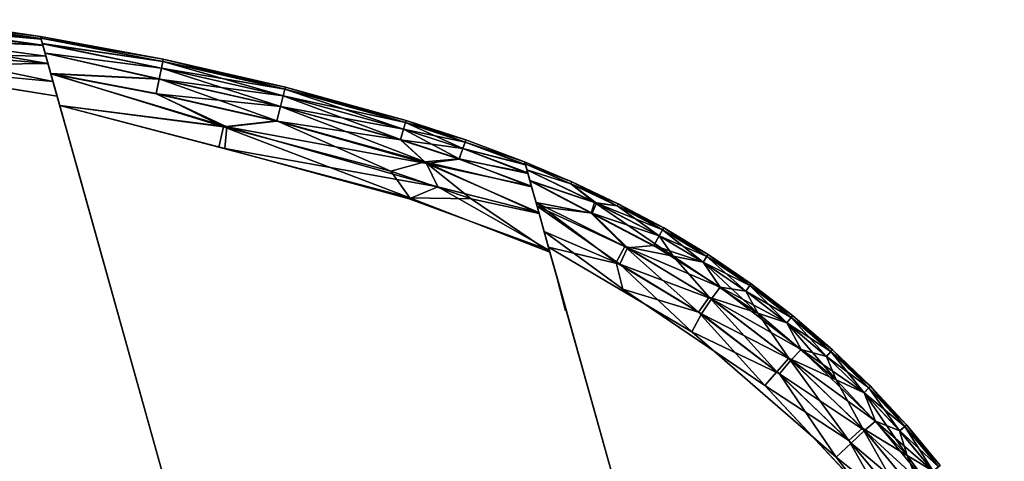
# Model space of a CAD drawing. Units: inches. Extents: x 0 to 296, y 2 to 190.
# Drawn here: x 246 to 255, y 20 to 23 of the extents above; entities that cross this region are included whole.
import ezdxf

# ---------------------------------------------------------------- set-up
doc = ezdxf.new("R2010")
doc.units = ezdxf.units.IN
doc.header["$MEASUREMENT"] = 0
doc.layers.add('TABLE-OTHER', color=7, linetype='Continuous')
doc.layers.add('TABLE-TOPWOOD', color=6, linetype='Continuous')
doc.styles.get("Standard").update_dxf_attribs({"font": 'arial.ttf'})

# ---------------------------------------------------------------- blocks, each defined once
blk = doc.blocks.new('LFE1MW_0T')
at = {"layer": 'TABLE-TOPWOOD'}
for points, invisible_edges in [([(8.3057, 0.5199, 13.4623), (-5.5828, -1.376, 13.4625), (6.9305, -3.1052, 13.46)], 15), ([(8.3057, 0.5199, 13.4623), (-4.5012, -0.9472, 13.4625), (-5.5828, -1.376, 13.4625)], 15), ([(-3.448, 0.0633, 13.4624), (-4.5012, -0.9472, 13.4625), (8.3057, 0.5199, 13.4623)], 15), ([(-3.4702, 0.5199, 12.5944), (8.2907, 0.5199, 12.5875), (-3.4452, 0.0671, 12.5875)], 14), ([(-3.2605, 0.5199, 13.4625), (-3.448, 0.0633, 13.4624), (8.3057, 0.5199, 13.4623)], 3), ([(8.2907, 0.5199, 12.5875), (6.9804, -2.6824, 12.5875), (-3.4452, 0.0671, 12.5875)], 15), ([(7.3256, -2.8434, 13.4295), (8.3057, 0.5199, 13.4623), (6.9305, -3.1052, 13.46)], 11), ([(8.2907, 0.5199, 12.5875), (8.179, -0.9175, 12.6248), (6.9804, -2.6824, 12.5875)], 15), ([(8.3057, 0.5199, 13.4623), (7.3256, -2.8434, 13.4295), (8.193, -0.8122, 13.4283)], 15), ([(-3.4452, 0.0671, 12.5875), (6.9804, -2.6824, 12.5875), (-4.5012, -0.9472, 12.5875)], 15), ([(7.3256, -2.8434, 13.4295), (8.042, -1.6391, 13.3903), (8.193, -0.8122, 13.4283)], 15), ([(-4.5012, -0.9472, 12.5875), (6.9804, -2.6824, 12.5875), (-5.5828, -1.376, 12.5875)], 15), ([(8.179, -0.9175, 12.6248), (7.2073, -3.105, 12.6198), (6.9804, -2.6824, 12.5875)], 15), ([(7.2073, -3.105, 12.6198), (8.179, -0.9175, 12.6248), (7.4958, -3.1051, 12.6868)], 3), ([(8.179, -0.9175, 12.6248), (8.1987, -1.2721, 12.6601), (7.4958, -3.1051, 12.6868)], 9), ([(6.9804, -2.6824, 12.5875), (-7.4479, -1.8697, 12.5873), (-5.5828, -1.376, 12.5875)], 15), ([(-5.5828, -1.376, 13.4625), (-7.227, -2.7547, 13.4626), (6.9305, -3.1052, 13.46)], 15), ([(7.3256, -2.8434, 13.4295), (7.3685, -3.1051, 13.3975), (8.042, -1.6391, 13.3903)], 9), ([(6.9804, -2.6824, 12.5875), (-7.2261, -2.7577, 12.5875), (-7.4479, -1.8697, 12.5873)], 15), ([(6.7787, -3.1051, 12.5875), (-7.2261, -2.7577, 12.5875), (6.9804, -2.6824, 12.5875)], 15), ([(6.7807, -3.1051, 12.5875), (6.9804, -2.6824, 12.5875), (7.0381, -3.1051, 12.5996)], 3), ([(7.2073, -3.105, 12.6198), (7.0381, -3.1051, 12.5996), (6.9804, -2.6824, 12.5875)], 14), ([(-7.227, -2.7547, 13.4626), (-7.0877, -3.1051, 13.4625), (6.9305, -3.1052, 13.46)], 13), ([(-7.0877, -3.1051, 12.5875), (-7.2261, -2.7577, 12.5875), (6.7787, -3.1051, 12.5875)], 3), ([(7.3256, -2.8434, 13.4295), (6.9305, -3.1052, 13.46), (7.3685, -3.1051, 13.3975)], 9), ([(-8.1465, -3.1045, 12.9447), (7.8865, -3.1051, 13.0252), (-8.1635, -3.1051, 13.0273)], 3), ([(7.8721, -3.1051, 13.0957), (-8.1635, -3.1051, 13.0251), (-8.1494, -3.1051, 13.0962)], 13), ([(7.8865, -3.1051, 13.0256), (-8.1635, -3.1051, 13.0251), (7.8721, -3.1051, 13.0957)], 3), ([(7.8726, -3.1051, 12.9556), (-8.1495, -3.1051, 12.9541), (-8.1635, -3.1051, 13.0251)], 13), ([(-8.1635, -3.1051, 13.0251), (7.8865, -3.1051, 13.0256), (7.8726, -3.1051, 12.9556)], 13), ([(7.8865, -3.1051, 13.0252), (-8.1463, -3.1051, 13.1035), (-8.1635, -3.1051, 13.0273)], 13), ([(-8.1031, -3.1051, 12.8798), (-8.1495, -3.1051, 12.9541), (7.8252, -3.1051, 12.8812)], 14), ([(-8.1495, -3.1051, 12.9541), (7.8726, -3.1051, 12.9556), (7.8252, -3.1051, 12.8812)], 13), ([(7.8242, -3.1051, 13.1699), (7.8721, -3.1051, 13.0957), (-8.1494, -3.1051, 13.0962)], 14), ([(-8.103, -3.1051, 13.1703), (7.8242, -3.1051, 13.1699), (-8.1494, -3.1051, 13.0962)], 3), ([(7.8693, -3.1051, 12.948), (7.8865, -3.1051, 13.0252), (-8.1465, -3.1045, 12.9447)], 14), ([(7.8693, -3.1051, 12.948), (-8.1465, -3.1045, 12.9447), (-8.0924, -3.105, 12.8662)], 13), ([(-8.0888, -3.105, 13.1873), (-8.1463, -3.1051, 13.1035), (7.8648, -3.1051, 13.1122)], 14), ([(-8.1463, -3.1051, 13.1035), (7.8865, -3.1051, 13.0252), (7.8648, -3.1051, 13.1122)], 13), ([(7.7427, -3.1051, 12.8091), (-7.9805, -3.1051, 12.7766), (-8.1031, -3.1051, 12.8798)], 13), ([(7.8252, -3.1051, 12.8812), (7.7427, -3.1051, 12.8091), (-8.1031, -3.1051, 12.8798)], 14), ([(7.7414, -3.1051, 13.2418), (-8.103, -3.1051, 13.1703), (-7.9807, -3.1051, 13.2733)], 13), ([(7.7414, -3.1051, 13.2418), (7.8242, -3.1051, 13.1699), (-8.103, -3.1051, 13.1703)], 14), ([(-8.0924, -3.105, 12.8662), (-7.9999, -3.105, 12.7906), (7.8117, -3.105, 12.8654)], 14), ([(7.8117, -3.105, 12.8654), (7.8693, -3.1051, 12.948), (-8.0924, -3.105, 12.8662)], 14), ([(7.808, -3.1049, 13.1885), (7.6516, -3.1051, 13.2995), (-8.0888, -3.105, 13.1873)], 14), ([(7.8648, -3.1051, 13.1122), (7.808, -3.1049, 13.1885), (-8.0888, -3.105, 13.1873)], 14), ([(7.6516, -3.1051, 13.2995), (-7.9948, -3.1051, 13.2624), (-8.0888, -3.105, 13.1873)], 13), ([(7.7162, -3.1051, 12.7902), (7.8117, -3.105, 12.8654), (-7.9999, -3.105, 12.7906)], 14), ([(-7.9999, -3.105, 12.7906), (-7.8729, -3.1051, 12.7235), (7.7162, -3.1051, 12.7902)], 14), ([(7.6516, -3.1051, 13.2995), (-7.7843, -3.1051, 13.3633), (-7.9948, -3.1051, 13.2624)], 13), ([(-7.9807, -3.1051, 13.2733), (-7.2546, -3.1051, 13.4596), (6.809, -3.1051, 13.4625)], 13), ([(-7.9807, -3.1051, 13.2733), (6.809, -3.1051, 13.4625), (7.5632, -3.1051, 13.3372)], 15), ([(7.5632, -3.1051, 13.3372), (7.7414, -3.1051, 13.2418), (-7.9807, -3.1051, 13.2733)], 14), ([(-7.2665, -3.1051, 12.5914), (-7.9805, -3.1051, 12.7766), (6.9861, -3.1051, 12.5936)], 3), ([(7.7427, -3.1051, 12.8091), (7.5647, -3.1051, 12.7134), (-7.9805, -3.1051, 12.7766)], 14), ([(6.9861, -3.1051, 12.5936), (-7.9805, -3.1051, 12.7766), (7.5647, -3.1051, 12.7134)], 15), ([(6.7787, -3.1051, 12.5875), (-7.8729, -3.1051, 12.7235), (-7.0877, -3.1051, 12.5875)], 3), ([(7.4958, -3.1051, 12.6868), (7.7162, -3.1051, 12.7902), (-7.8729, -3.1051, 12.7235)], 14), ([(-7.8729, -3.1051, 12.7235), (6.7787, -3.1051, 12.5875), (7.4958, -3.1051, 12.6868)], 15), ([(-7.7843, -3.1051, 13.3633), (6.9305, -3.1052, 13.46), (-7.0877, -3.1051, 13.4625)], 13), ([(6.9305, -3.1052, 13.46), (-7.7843, -3.1051, 13.3633), (7.6516, -3.1051, 13.2995)], 15), ([(6.2583, -4.387, 12.5893), (-6.1275, -4.9781, 12.5875), (-7.2665, -3.1051, 12.5914)], 15), ([(-7.2665, -3.1051, 12.5914), (6.9861, -3.1051, 12.5936), (6.2583, -4.387, 12.5893)], 14), ([(6.809, -3.1051, 13.4625), (-7.2546, -3.1051, 13.4596), (-5.7476, -5.7191, 13.4606)], 14), ([(6.809, -3.1051, 13.4625), (-5.7476, -5.7191, 13.4606), (5.4807, -5.4233, 13.4625)], 15), ([(6.809, -3.1051, 13.4625), (5.4807, -5.4233, 13.4625), (6.4141, -4.226, 13.4548)], 15), ([(6.2583, -4.387, 12.5893), (6.9861, -3.1051, 12.5936), (6.5898, -4.2942, 12.6191)], 11), ([(7.0566, -3.1051, 13.4486), (6.4141, -4.226, 13.4548), (6.5674, -4.3397, 13.4307)], 11), ([(6.809, -3.1051, 13.4625), (6.4141, -4.226, 13.4548), (7.0566, -3.1051, 13.4486)], 3), ([(7.286, -3.1051, 13.4142), (7.0566, -3.1051, 13.4486), (6.5674, -4.3397, 13.4307)], 2), ([(7.2871, -3.1051, 12.6361), (6.5898, -4.2942, 12.6191), (6.9861, -3.1051, 12.5936)], 2), ([(7.4958, -3.1051, 12.6868), (6.7787, -3.1051, 12.5875), (7.2073, -3.105, 12.6198)], 3), ([(6.7787, -3.1051, 12.5875), (7.0381, -3.1051, 12.5996), (7.2073, -3.105, 12.6198)], 12), ([(7.5632, -3.1051, 13.3372), (6.809, -3.1051, 13.4625), (7.286, -3.1051, 13.4142)], 3), ([(6.809, -3.1051, 13.4625), (7.0566, -3.1051, 13.4486), (7.286, -3.1051, 13.4142)], 12), ([(6.9305, -3.1052, 13.46), (7.6516, -3.1051, 13.2995), (7.3685, -3.1051, 13.3975)], 1), ([(7.2871, -3.1051, 12.6361), (6.9861, -3.1051, 12.5936), (7.5647, -3.1051, 12.7134)], 2), ([(5.142, -6.2413, 13.4541), (6.4141, -4.226, 13.4548), (5.4807, -5.4233, 13.4625)], 15), ([(5.142, -6.2413, 13.4541), (5.7429, -5.7152, 13.4302), (6.4141, -4.226, 13.4548)], 15), ([(5.7429, -5.7152, 13.4302), (6.5674, -4.3397, 13.4307), (6.4141, -4.226, 13.4548)], 14), ([(5.2787, -6.0685, 12.595), (6.2583, -4.387, 12.5893), (6.5898, -4.2942, 12.6191)], 11), ([(6.5898, -4.2942, 12.6191), (5.7496, -5.7207, 12.6212), (5.2787, -6.0685, 12.595)], 14), ([(6.2583, -4.387, 12.5893), (-5.0102, -6.4205, 12.5875), (-6.1275, -4.9781, 12.5875)], 15), ([(-5.0102, -6.4205, 12.5875), (6.2583, -4.387, 12.5893), (4.7397, -6.4339, 12.5875)], 15), ([(4.7397, -6.4339, 12.5875), (6.2583, -4.387, 12.5893), (5.2787, -6.0685, 12.595)], 15), ([(5.4807, -5.4233, 13.4625), (-5.7476, -5.7191, 13.4606), (4.9873, -6.1231, 13.4625)], 15), ([(5.4807, -5.4233, 13.4625), (4.9883, -6.1239, 13.4624), (5.142, -6.2413, 13.4541)], 15), ([(4.9873, -6.1231, 13.4625), (-5.7476, -5.7191, 13.4606), (-5.0448, -6.3585, 13.4627)], 15), ([(5.7496, -5.7207, 12.6212), (4.9963, -6.7299, 12.6205), (5.2787, -6.0685, 12.595)], 14), ([(5.142, -6.2413, 13.4541), (5.0143, -6.73, 13.4272), (5.7429, -5.7152, 13.4302)], 9), ([(4.7397, -6.4339, 12.5875), (5.2787, -6.0685, 12.595), (4.9963, -6.7299, 12.6205)], 11), ([(4.7381, -6.4358, 13.4626), (4.9873, -6.1231, 13.4625), (-5.0448, -6.3585, 13.4627)], 15), ([(4.7789, -6.7301, 13.4516), (4.9873, -6.1231, 13.4625), (4.7381, -6.4358, 13.4626)], 15), ([(4.7789, -6.7301, 13.4516), (5.142, -6.2413, 13.4541), (4.9873, -6.1231, 13.4625)], 15), ([(5.0143, -6.73, 13.4272), (5.142, -6.2413, 13.4541), (4.7789, -6.7301, 13.4516)], 3), ([(-4.929, -6.7301, 13.4596), (4.7381, -6.4358, 13.4626), (-5.0448, -6.3585, 13.4627)], 15), ([(4.7397, -6.4339, 12.5875), (-4.7217, -6.7301, 12.5875), (-5.0102, -6.4205, 12.5875)], 15), ([(4.4817, -6.7301, 13.4625), (4.7381, -6.4358, 13.4626), (-4.929, -6.7301, 13.4596)], 3), ([(4.7023, -6.7301, 12.5921), (-4.7217, -6.7301, 12.5875), (4.7397, -6.4339, 12.5875)], 14), ([(4.7789, -6.7301, 13.4516), (4.7381, -6.4358, 13.4626), (4.4869, -6.7242, 13.4625)], 3), ([(4.9963, -6.7299, 12.6205), (4.7023, -6.7301, 12.5921), (4.7397, -6.4339, 12.5875)], 14), ([(-6.0616, -6.73, 13.0312), (5.7826, -6.7301, 13.0208), (5.7585, -6.7301, 13.1097)], 13), ([(-6.0377, -6.7302, 12.9426), (5.7826, -6.7301, 13.0208), (-6.0616, -6.73, 13.0312)], 3), ([(5.7585, -6.7301, 13.1097), (-6.031, -6.7301, 13.1189), (-6.0616, -6.73, 13.0312)], 13), ([(-6.0438, -6.7301, 12.9542), (-6.0607, -6.7301, 13.0248), (5.7819, -6.7301, 13.0249)], 14), ([(-6.044, -6.7301, 13.0953), (5.7819, -6.7301, 13.0249), (-6.0607, -6.7301, 13.0248)], 3), ([(-5.9879, -6.7301, 13.1697), (5.7657, -6.7301, 13.0951), (-6.044, -6.7301, 13.0953)], 3), ([(5.7657, -6.7301, 13.0951), (5.7819, -6.7301, 13.0249), (-6.044, -6.7301, 13.0953)], 14), ([(-5.9875, -6.7301, 12.88), (-6.0438, -6.7301, 12.9542), (5.7656, -6.7301, 12.9546)], 14), ([(5.7819, -6.7301, 13.0249), (5.7656, -6.7301, 12.9546), (-6.0438, -6.7301, 12.9542)], 14), ([(5.7554, -6.7301, 12.9354), (5.7826, -6.7301, 13.0208), (-6.0377, -6.7302, 12.9426)], 14), ([(5.7554, -6.7301, 12.9354), (-6.0377, -6.7302, 12.9426), (-5.9661, -6.7301, 12.8608)], 13), ([(-5.9519, -6.7301, 13.2008), (-6.031, -6.7301, 13.1189), (5.687, -6.7301, 13.1915)], 14), ([(5.7585, -6.7301, 13.1097), (5.687, -6.7301, 13.1915), (-6.031, -6.7301, 13.1189)], 14), ([(5.7115, -6.7301, 13.1692), (5.7657, -6.7301, 13.0951), (-5.9879, -6.7301, 13.1697)], 14), ([(5.7115, -6.7301, 13.1692), (-5.9879, -6.7301, 13.1697), (-5.8915, -6.7301, 13.241)], 13), ([(-5.9875, -6.7301, 12.88), (5.7656, -6.7301, 12.9546), (5.7114, -6.7301, 12.8806)], 13), ([(5.7114, -6.7301, 12.8806), (-5.8911, -6.7301, 12.8088), (-5.9875, -6.7301, 12.88)], 13), ([(5.6792, -6.7301, 12.8518), (5.7554, -6.7301, 12.9354), (-5.9661, -6.7301, 12.8608)], 14), ([(-5.9661, -6.7301, 12.8608), (-5.847, -6.7301, 12.7842), (5.6792, -6.7301, 12.8518)], 14), ([(5.687, -6.7301, 13.1915), (5.5694, -6.7301, 13.2685), (-5.9519, -6.7301, 13.2008)], 14), ([(5.5694, -6.7301, 13.2685), (-5.8341, -6.7301, 13.2727), (-5.9519, -6.7301, 13.2008)], 13), ([(-4.9995, -6.7301, 13.4543), (5.618, -6.7301, 13.2406), (-5.8915, -6.7301, 13.241)], 15), ([(5.618, -6.7301, 13.2406), (5.7115, -6.7301, 13.1692), (-5.8915, -6.7301, 13.241)], 14), ([(-5.8911, -6.7301, 12.8088), (5.6178, -6.7301, 12.8093), (-4.7217, -6.7301, 12.5875)], 15), ([(5.7114, -6.7301, 12.8806), (5.6178, -6.7301, 12.8093), (-5.8911, -6.7301, 12.8088)], 14), ([(-5.847, -6.7301, 12.7842), (-4.7217, -6.7301, 12.5875), (5.5646, -6.7301, 12.7789)], 15), ([(5.5646, -6.7301, 12.7789), (5.6792, -6.7301, 12.8518), (-5.847, -6.7301, 12.7842)], 14), ([(-4.929, -6.7301, 13.4596), (-5.8341, -6.7301, 13.2727), (5.5694, -6.7301, 13.2685)], 15), ([(-3.8853, -7.6756, 13.4596), (4.7098, -6.7301, 13.4583), (-4.9995, -6.7301, 13.4543)], 13), ([(5.618, -6.7301, 13.2406), (-4.9995, -6.7301, 13.4543), (4.7098, -6.7301, 13.4583)], 13), ([(5.5694, -6.7301, 13.2685), (4.4817, -6.7301, 13.4625), (-4.929, -6.7301, 13.4596)], 13), ([(-4.7217, -6.7301, 12.5875), (4.6848, -6.7301, 12.5894), (-0.4315, -7.1147, 12.5875)], 14), ([(4.6848, -6.7301, 12.5894), (-4.7217, -6.7301, 12.5875), (5.6178, -6.7301, 12.8093)], 14), ([(5.5646, -6.7301, 12.7789), (-4.7217, -6.7301, 12.5875), (4.7023, -6.7301, 12.5921)], 13), ([(3.8233, -7.5596, 13.4601), (4.7098, -6.7301, 13.4583), (-3.8853, -7.6756, 13.4596)], 15), ([(-0.4315, -7.1147, 12.5875), (4.6848, -6.7301, 12.5894), (2.651, -8.3164, 12.5882)], 15), ([(2.651, -8.3164, 12.5882), (4.6848, -6.7301, 12.5894), (3.9675, -7.5097, 12.5954)], 15), ([(3.8233, -7.5596, 13.4601), (4.032, -7.695, 13.4312), (4.7098, -6.7301, 13.4583)], 15), ([(3.9675, -7.5097, 12.5954), (4.6848, -6.7301, 12.5894), (4.5308, -7.2356, 12.6199)], 11), ([(4.032, -7.695, 13.4312), (5.0401, -6.7302, 13.423), (4.7098, -6.7301, 13.4583)], 8), ([(5.3403, -6.7301, 13.3595), (5.0143, -6.73, 13.4272), (4.4817, -6.7301, 13.4625)], 14), ([(4.7789, -6.7301, 13.4516), (4.4817, -6.7301, 13.4625), (5.0143, -6.73, 13.4272)], 2), ([(5.3403, -6.7301, 13.3595), (4.4817, -6.7301, 13.4625), (5.5694, -6.7301, 13.2685)], 3), ([(4.5308, -7.2356, 12.6199), (4.6848, -6.7301, 12.5894), (5.1766, -6.7301, 12.6509)], 1), ([(5.6178, -6.7301, 12.8093), (5.4272, -6.7302, 12.7194), (4.6848, -6.7301, 12.5894)], 14), ([(5.1766, -6.7301, 12.6509), (4.6848, -6.7301, 12.5894), (5.4272, -6.7302, 12.7194)], 2), ([(5.3321, -6.7301, 12.6888), (4.7023, -6.7301, 12.5921), (4.9963, -6.7299, 12.6205)], 1), ([(4.7023, -6.7301, 12.5921), (5.3321, -6.7301, 12.6888), (5.5646, -6.7301, 12.7789)], 13), ([(4.7098, -6.7301, 13.4583), (5.3948, -6.7302, 13.3432), (5.618, -6.7301, 13.2406)], 13), ([(5.3948, -6.7302, 13.3432), (4.7098, -6.7301, 13.4583), (5.0401, -6.7302, 13.423)], 1), ([(3.9675, -7.5097, 12.5954), (4.5308, -7.2356, 12.6199), (3.4321, -8.164, 12.6215)], 9), ([(-3.8853, -7.6756, 13.4596), (-1.1259, -8.9714, 13.4599), (3.8233, -7.5596, 13.4601)], 15), ([(1.0725, -8.9424, 13.459), (3.8233, -7.5596, 13.4601), (-1.1259, -8.9714, 13.4599)], 15), ([(2.5738, -8.4377, 13.4547), (3.8233, -7.5596, 13.4601), (1.0725, -8.9424, 13.459)], 15), ([(2.5738, -8.4377, 13.4547), (2.6928, -8.5781, 13.4322), (3.8233, -7.5596, 13.4601)], 15), ([(2.651, -8.3164, 12.5882), (3.9675, -7.5097, 12.5954), (3.4321, -8.164, 12.6215)], 11), ([(4.032, -7.695, 13.4312), (3.8233, -7.5596, 13.4601), (2.6928, -8.5781, 13.4322)], 3), ([(2.651, -8.3164, 12.5882), (3.4321, -8.164, 12.6215), (1.9729, -8.9208, 12.6216)], 9), ([(2.5738, -8.4377, 13.4547), (1.5648, -9.037, 13.4303), (2.6928, -8.5781, 13.4322)], 9)]:
    blk.add_3dface(points, dxfattribs=dict(at, invisible_edges=invisible_edges))
for points in [[(7.4958, -3.1051, 12.6868), (8.1987, -1.2721, 12.6601), (8.0129, -2.1049, 12.7159)], [(7.3685, -3.1051, 13.3975), (7.6516, -3.1051, 13.2995), (8.042, -1.6391, 13.3903)], [(8.1774, -1.7019, 13.3378), (8.042, -1.6391, 13.3903), (7.6516, -3.1051, 13.2995)], [(7.6516, -3.1051, 13.2995), (8.3114, -1.7173, 13.2693), (8.1774, -1.7019, 13.3378)], [(7.6516, -3.1051, 13.2995), (7.808, -3.1049, 13.1885), (8.3114, -1.7173, 13.2693)], [(8.211, -2.1896, 13.1932), (8.3114, -1.7173, 13.2693), (7.808, -3.1049, 13.1885)], [(7.7162, -3.1051, 12.7902), (7.4958, -3.1051, 12.6868), (8.0129, -2.1049, 12.7159)], [(8.0129, -2.1049, 12.7159), (8.1273, -2.1538, 12.7823), (7.7162, -3.1051, 12.7902)], [(8.1273, -2.1538, 12.7823), (7.8117, -3.105, 12.8654), (7.7162, -3.1051, 12.7902)], [(7.8648, -3.1051, 13.1122), (8.211, -2.1896, 13.1932), (7.808, -3.1049, 13.1885)], [(7.8117, -3.105, 12.8654), (8.1273, -2.1538, 12.7823), (8.2121, -2.1901, 12.8581)], [(8.2121, -2.1901, 12.8581), (7.8693, -3.1051, 12.948), (7.8117, -3.105, 12.8654)], [(8.211, -2.1896, 13.1932), (7.8648, -3.1051, 13.1122), (8.2638, -2.2122, 13.1111)], [(7.8865, -3.1051, 13.0252), (8.2638, -2.2122, 13.1111), (7.8648, -3.1051, 13.1122)], [(7.8693, -3.1051, 12.948), (8.2121, -2.1901, 12.8581), (8.2643, -2.2124, 12.9402)], [(7.8693, -3.1051, 12.948), (8.2643, -2.2124, 12.9402), (7.8865, -3.1051, 13.0252)], [(8.2638, -2.2122, 13.1111), (7.8865, -3.1051, 13.0252), (8.2816, -2.2198, 13.0257)], [(7.8865, -3.1051, 13.0252), (8.2643, -2.2124, 12.9402), (8.2816, -2.2198, 13.0257)], [(7.286, -3.1051, 13.4142), (6.5674, -4.3397, 13.4307), (6.7363, -4.4066, 13.3888)], [(6.5898, -4.2942, 12.6191), (7.2871, -3.1051, 12.6361), (6.7435, -4.3795, 12.6593)], [(6.7363, -4.4066, 13.3888), (7.5632, -3.1051, 13.3372), (7.286, -3.1051, 13.4142)], [(7.5632, -3.1051, 13.3372), (6.7363, -4.4066, 13.3888), (7.1638, -3.911, 13.335)], [(7.5647, -3.1051, 12.7134), (7.1651, -3.9117, 12.7156), (6.7435, -4.3795, 12.6593)], [(6.7435, -4.3795, 12.6593), (7.2871, -3.1051, 12.6361), (7.5647, -3.1051, 12.7134)], [(7.5632, -3.1051, 13.3372), (7.1638, -3.911, 13.335), (7.2749, -3.9682, 13.2688)], [(7.5647, -3.1051, 12.7134), (7.2759, -3.9687, 12.782), (7.1651, -3.9117, 12.7156)], [(7.3574, -4.0106, 13.1931), (7.7414, -3.1051, 13.2418), (7.2749, -3.9682, 13.2688)], [(7.7414, -3.1051, 13.2418), (7.5632, -3.1051, 13.3372), (7.2749, -3.9682, 13.2688)], [(7.5647, -3.1051, 12.7134), (7.7427, -3.1051, 12.8091), (7.2759, -3.9687, 12.782)], [(7.2759, -3.9687, 12.782), (7.7427, -3.1051, 12.8091), (7.3581, -4.011, 12.8578)], [(7.8242, -3.1051, 13.1699), (7.3574, -4.0106, 13.1931), (7.4084, -4.0369, 13.1109)], [(7.8242, -3.1051, 13.1699), (7.7414, -3.1051, 13.2418), (7.3574, -4.0106, 13.1931)], [(7.4088, -4.0371, 12.9399), (7.3581, -4.011, 12.8578), (7.8252, -3.1051, 12.8812)], [(7.7427, -3.1051, 12.8091), (7.8252, -3.1051, 12.8812), (7.3581, -4.011, 12.8578)], [(7.4084, -4.0369, 13.1109), (7.8721, -3.1051, 13.0957), (7.8242, -3.1051, 13.1699)], [(7.8721, -3.1051, 13.0957), (7.4084, -4.0369, 13.1109), (7.4256, -4.0457, 13.0254)], [(7.4088, -4.0371, 12.9399), (7.8726, -3.1051, 12.9556), (7.4256, -4.0457, 13.0254)], [(7.8252, -3.1051, 12.8812), (7.8726, -3.1051, 12.9556), (7.4088, -4.0371, 12.9399)], [(7.8721, -3.1051, 13.0957), (7.4256, -4.0457, 13.0254), (7.8865, -3.1051, 13.0256)], [(7.8865, -3.1051, 13.0256), (7.4256, -4.0457, 13.0254), (7.8726, -3.1051, 12.9556)], [(6.6705, -4.8226, 13.335), (6.7791, -4.8844, 13.2688), (7.1638, -3.911, 13.335)], [(6.7363, -4.4066, 13.3888), (6.6705, -4.8226, 13.335), (7.1638, -3.911, 13.335)], [(6.6718, -4.8233, 12.7156), (6.7435, -4.3795, 12.6593), (7.1651, -3.9117, 12.7156)], [(7.2759, -3.9687, 12.782), (6.6718, -4.8233, 12.7156), (7.1651, -3.9117, 12.7156)], [(7.2749, -3.9682, 13.2688), (7.1638, -3.911, 13.335), (6.7791, -4.8844, 13.2688)], [(7.2759, -3.9687, 12.782), (6.78, -4.8849, 12.782), (6.6718, -4.8233, 12.7156)], [(7.2749, -3.9682, 13.2688), (6.7791, -4.8844, 13.2688), (6.8597, -4.9302, 13.1931)], [(7.2759, -3.9687, 12.782), (7.3581, -4.011, 12.8578), (6.78, -4.8849, 12.782)], [(6.78, -4.8849, 12.782), (7.3581, -4.011, 12.8578), (6.8604, -4.9306, 12.8578)], [(6.8597, -4.9302, 13.1931), (7.3574, -4.0106, 13.1931), (7.2749, -3.9682, 13.2688)], [(7.3574, -4.0106, 13.1931), (6.8597, -4.9302, 13.1931), (6.9096, -4.9586, 13.1109)], [(6.8604, -4.9306, 12.8578), (7.3581, -4.011, 12.8578), (7.4088, -4.0371, 12.9399)], [(6.9099, -4.9588, 12.9399), (6.8604, -4.9306, 12.8578), (7.4088, -4.0371, 12.9399)], [(6.9096, -4.9586, 13.1109), (7.4084, -4.0369, 13.1109), (7.3574, -4.0106, 13.1931)], [(7.4084, -4.0369, 13.1109), (6.9096, -4.9586, 13.1109), (6.9264, -4.9682, 13.0254)], [(6.9099, -4.9588, 12.9399), (7.4088, -4.0371, 12.9399), (7.4256, -4.0457, 13.0254)], [(6.9264, -4.9682, 13.0254), (7.4256, -4.0457, 13.0254), (7.4084, -4.0369, 13.1109)], [(6.9264, -4.9682, 13.0254), (6.9099, -4.9588, 12.9399), (7.4256, -4.0457, 13.0254)], [(6.5674, -4.3397, 13.4307), (5.7429, -5.7152, 13.4302), (5.7752, -5.9722, 13.3922)], [(6.5898, -4.2942, 12.6191), (6.7435, -4.3795, 12.6593), (5.7496, -5.7207, 12.6212)], [(5.7752, -5.9722, 13.3922), (6.7363, -4.4066, 13.3888), (6.5674, -4.3397, 13.4307)], [(5.7496, -5.7207, 12.6212), (6.7435, -4.3795, 12.6593), (6.0096, -5.6279, 12.6611)], [(5.9915, -5.9335, 13.3358), (6.7363, -4.4066, 13.3888), (5.7752, -5.9722, 13.3922)], [(5.9915, -5.9335, 13.3358), (6.6705, -4.8226, 13.335), (6.7363, -4.4066, 13.3888)], [(6.7435, -4.3795, 12.6593), (6.6718, -4.8233, 12.7156), (6.0096, -5.6279, 12.6611)], [(5.9915, -5.9335, 13.3358), (6.2411, -5.7769, 13.2688), (6.6705, -4.8226, 13.335)], [(6.0096, -5.6279, 12.6611), (6.6718, -4.8233, 12.7156), (6.0063, -5.9243, 12.7175)], [(6.0063, -5.9243, 12.7175), (6.6718, -4.8233, 12.7156), (6.78, -4.8849, 12.782)], [(6.2411, -5.7769, 13.2688), (6.7791, -4.8844, 13.2688), (6.6705, -4.8226, 13.335)], [(6.0063, -5.9243, 12.7175), (6.78, -4.8849, 12.782), (6.2421, -5.7775, 12.782)], [(6.3192, -5.8271, 13.1931), (6.7791, -4.8844, 13.2688), (6.2411, -5.7769, 13.2688)], [(6.78, -4.8849, 12.782), (6.8604, -4.9306, 12.8578), (6.2421, -5.7775, 12.782)], [(6.8604, -4.9306, 12.8578), (6.3198, -5.8275, 12.8578), (6.2421, -5.7775, 12.782)], [(6.3192, -5.8271, 13.1931), (6.8597, -4.9302, 13.1931), (6.7791, -4.8844, 13.2688)], [(6.3192, -5.8271, 13.1931), (6.3674, -5.8581, 13.1109), (6.8597, -4.9302, 13.1931)], [(6.8604, -4.9306, 12.8578), (6.9099, -4.9588, 12.9399), (6.3198, -5.8275, 12.8578)], [(6.3674, -5.8581, 13.1109), (6.9096, -4.9586, 13.1109), (6.8597, -4.9302, 13.1931)], [(6.3198, -5.8275, 12.8578), (6.9099, -4.9588, 12.9399), (6.3678, -5.8583, 12.9399)], [(6.9096, -4.9586, 13.1109), (6.3674, -5.8581, 13.1109), (6.3837, -5.8686, 13.0254)], [(6.9099, -4.9588, 12.9399), (6.9264, -4.9682, 13.0254), (6.3678, -5.8583, 12.9399)], [(6.9264, -4.9682, 13.0254), (6.3837, -5.8686, 13.0254), (6.3678, -5.8583, 12.9399)], [(6.3837, -5.8686, 13.0254), (6.9264, -4.9682, 13.0254), (6.9096, -4.9586, 13.1109)], [(6.0096, -5.6279, 12.6611), (5.6045, -6.214, 12.6589), (5.7496, -5.7207, 12.6212)], [(6.0096, -5.6279, 12.6611), (6.0063, -5.9243, 12.7175), (5.6045, -6.214, 12.6589)], [(5.6045, -6.214, 12.6589), (4.9963, -6.7299, 12.6205), (5.7496, -5.7207, 12.6212)], [(5.7429, -5.7152, 13.4302), (5.0143, -6.73, 13.4272), (5.7752, -5.9722, 13.3922)], [(5.9915, -5.9335, 13.3358), (5.9523, -6.2086, 13.2688), (6.2411, -5.7769, 13.2688)], [(6.0284, -6.2617, 13.1931), (6.2411, -5.7769, 13.2688), (5.9523, -6.2086, 13.2688)], [(5.9532, -6.2093, 12.782), (6.0063, -5.9243, 12.7175), (6.2421, -5.7775, 12.782)], [(5.9532, -6.2093, 12.782), (6.2421, -5.7775, 12.782), (6.3198, -5.8275, 12.8578)], [(6.3198, -5.8275, 12.8578), (6.0291, -6.2621, 12.8578), (5.9532, -6.2093, 12.782)], [(6.3192, -5.8271, 13.1931), (6.2411, -5.7769, 13.2688), (6.0284, -6.2617, 13.1931)], [(6.3192, -5.8271, 13.1931), (6.0284, -6.2617, 13.1931), (6.0755, -6.2945, 13.1109)], [(6.3198, -5.8275, 12.8578), (6.3678, -5.8583, 12.9399), (6.0291, -6.2621, 12.8578)], [(6.0758, -6.2947, 12.9399), (6.0291, -6.2621, 12.8578), (6.3678, -5.8583, 12.9399)], [(6.3192, -5.8271, 13.1931), (6.0755, -6.2945, 13.1109), (6.3674, -5.8581, 13.1109)], [(6.3674, -5.8581, 13.1109), (6.0755, -6.2945, 13.1109), (6.0914, -6.3055, 13.0254)], [(6.3837, -5.8686, 13.0254), (6.0758, -6.2947, 12.9399), (6.3678, -5.8583, 12.9399)], [(6.3837, -5.8686, 13.0254), (6.3674, -5.8581, 13.1109), (6.0914, -6.3055, 13.0254)], [(5.3321, -6.7301, 12.6888), (5.6045, -6.214, 12.6589), (6.0063, -5.9243, 12.7175)], [(5.5646, -6.7301, 12.7789), (5.3321, -6.7301, 12.6888), (6.0063, -5.9243, 12.7175)], [(5.3403, -6.7301, 13.3595), (5.5694, -6.7301, 13.2685), (5.9915, -5.9335, 13.3358)], [(5.9915, -5.9335, 13.3358), (5.7752, -5.9722, 13.3922), (5.3403, -6.7301, 13.3595)], [(6.0063, -5.9243, 12.7175), (5.9532, -6.2093, 12.782), (5.5646, -6.7301, 12.7789)], [(5.5694, -6.7301, 13.2685), (5.9523, -6.2086, 13.2688), (5.9915, -5.9335, 13.3358)], [(6.0914, -6.3055, 13.0254), (6.0758, -6.2947, 12.9399), (6.3837, -5.8686, 13.0254)], [(5.7752, -5.9722, 13.3922), (5.0143, -6.73, 13.4272), (5.3403, -6.7301, 13.3595)], [(4.9963, -6.7299, 12.6205), (5.6045, -6.214, 12.6589), (5.3321, -6.7301, 12.6888)], [(5.9532, -6.2093, 12.782), (5.6792, -6.7301, 12.8518), (5.5646, -6.7301, 12.7789)], [(5.9523, -6.2086, 13.2688), (5.5694, -6.7301, 13.2685), (5.687, -6.7301, 13.1915)], [(5.6792, -6.7301, 12.8518), (5.9532, -6.2093, 12.782), (6.0291, -6.2621, 12.8578)], [(5.7554, -6.7301, 12.9354), (5.6792, -6.7301, 12.8518), (6.0291, -6.2621, 12.8578)], [(5.687, -6.7301, 13.1915), (6.0284, -6.2617, 13.1931), (5.9523, -6.2086, 13.2688)], [(6.0284, -6.2617, 13.1931), (5.687, -6.7301, 13.1915), (5.7585, -6.7301, 13.1097)], [(6.0758, -6.2947, 12.9399), (5.7554, -6.7301, 12.9354), (6.0291, -6.2621, 12.8578)], [(5.7585, -6.7301, 13.1097), (6.0755, -6.2945, 13.1109), (6.0284, -6.2617, 13.1931)], [(5.7826, -6.7301, 13.0208), (5.7554, -6.7301, 12.9354), (6.0758, -6.2947, 12.9399)], [(5.7826, -6.7301, 13.0208), (6.0755, -6.2945, 13.1109), (5.7585, -6.7301, 13.1097)], [(6.0914, -6.3055, 13.0254), (6.0755, -6.2945, 13.1109), (5.7826, -6.7301, 13.0208)], [(5.7826, -6.7301, 13.0208), (6.0758, -6.2947, 12.9399), (6.0914, -6.3055, 13.0254)], [(4.032, -7.695, 13.4312), (4.7394, -7.2681, 13.3892), (5.0401, -6.7302, 13.423)], [(5.1766, -6.7301, 12.6509), (4.7632, -7.241, 12.6602), (4.5308, -7.2356, 12.6199)], [(4.7394, -7.2681, 13.3892), (5.3948, -6.7302, 13.3432), (5.0401, -6.7302, 13.423)], [(5.3948, -6.7302, 13.3432), (4.7394, -7.2681, 13.3892), (4.8549, -7.3647, 13.3358)], [(5.4272, -6.7302, 12.7194), (4.7632, -7.241, 12.6602), (5.1766, -6.7301, 12.6509)], [(5.4272, -6.7302, 12.7194), (4.8715, -7.3478, 12.7143), (4.7632, -7.241, 12.6602)], [(5.3948, -6.7302, 13.3432), (4.8549, -7.3647, 13.3358), (5.2144, -7.1603, 13.2681)], [(5.2184, -7.1504, 12.7796), (4.8715, -7.3478, 12.7143), (5.4272, -6.7302, 12.7194)], [(5.618, -6.7301, 13.2406), (5.3948, -6.7302, 13.3432), (5.2144, -7.1603, 13.2681)], [(5.2858, -7.2168, 13.1949), (5.618, -6.7301, 13.2406), (5.2144, -7.1603, 13.2681)], [(5.4272, -6.7302, 12.7194), (5.6178, -6.7301, 12.8093), (5.2184, -7.1504, 12.7796)], [(5.2966, -7.2012, 12.8531), (5.2184, -7.1504, 12.7796), (5.6178, -6.7301, 12.8093)], [(5.2858, -7.2168, 13.1949), (5.4993, -7.0543, 13.1107), (5.7115, -6.7301, 13.1692)], [(5.7115, -6.7301, 13.1692), (5.618, -6.7301, 13.2406), (5.2858, -7.2168, 13.1949)], [(5.2966, -7.2012, 12.8531), (5.7114, -6.7301, 12.8806), (5.4992, -7.0542, 12.9392)], [(5.6178, -6.7301, 12.8093), (5.7114, -6.7301, 12.8806), (5.2966, -7.2012, 12.8531)], [(5.4992, -7.0542, 12.9392), (5.7656, -6.7301, 12.9546), (5.5141, -7.0666, 13.025)], [(5.7114, -6.7301, 12.8806), (5.7656, -6.7301, 12.9546), (5.4992, -7.0542, 12.9392)], [(5.7657, -6.7301, 13.0951), (5.7115, -6.7301, 13.1692), (5.4993, -7.0543, 13.1107)], [(5.5141, -7.0666, 13.025), (5.7657, -6.7301, 13.0951), (5.4993, -7.0543, 13.1107)], [(5.5141, -7.0666, 13.025), (5.7656, -6.7301, 12.9546), (5.7819, -6.7301, 13.0249)], [(5.5141, -7.0666, 13.025), (5.7819, -6.7301, 13.0249), (5.7657, -6.7301, 13.0951)], [(5.4992, -7.0542, 12.9392), (5.2176, -7.3784, 12.9392), (5.2966, -7.2012, 12.8531)], [(5.2176, -7.3784, 12.9392), (5.4992, -7.0542, 12.9392), (5.5141, -7.0666, 13.025)], [(5.2858, -7.2168, 13.1949), (5.2176, -7.3785, 13.1107), (5.4993, -7.0543, 13.1107)], [(5.2319, -7.3914, 13.025), (5.4993, -7.0543, 13.1107), (5.2176, -7.3785, 13.1107)], [(5.5141, -7.0666, 13.025), (5.2319, -7.3914, 13.025), (5.2176, -7.3784, 12.9392)], [(5.4993, -7.0543, 13.1107), (5.2319, -7.3914, 13.025), (5.5141, -7.0666, 13.025)], [(4.6859, -7.7147, 12.7827), (4.8715, -7.3478, 12.7143), (5.2184, -7.1504, 12.7796)], [(4.6859, -7.7147, 12.7827), (5.2184, -7.1504, 12.7796), (5.2966, -7.2012, 12.8531)], [(4.8798, -7.6487, 13.1931), (5.2144, -7.1603, 13.2681), (4.8141, -7.5826, 13.2691)], [(4.8141, -7.5826, 13.2691), (5.2144, -7.1603, 13.2681), (4.8549, -7.3647, 13.3358)], [(4.8798, -7.6487, 13.1931), (5.2858, -7.2168, 13.1949), (5.2144, -7.1603, 13.2681)], [(3.4321, -8.164, 12.6215), (4.5308, -7.2356, 12.6199), (4.1756, -7.7948, 12.6599)], [(4.5308, -7.2356, 12.6199), (4.7632, -7.241, 12.6602), (4.1756, -7.7948, 12.6599)], [(4.8715, -7.3478, 12.7143), (4.1756, -7.7948, 12.6599), (4.7632, -7.241, 12.6602)], [(4.6859, -7.7147, 12.7827), (5.2966, -7.2012, 12.8531), (4.8798, -7.6487, 12.8568)], [(4.8798, -7.6487, 12.8568), (5.2966, -7.2012, 12.8531), (5.2176, -7.3784, 12.9392)], [(4.9204, -7.6895, 13.1107), (5.2858, -7.2168, 13.1949), (4.8798, -7.6487, 13.1931)], [(4.9204, -7.6895, 13.1107), (5.2176, -7.3785, 13.1107), (5.2858, -7.2168, 13.1949)], [(4.1544, -7.8128, 13.3901), (4.7394, -7.2681, 13.3892), (4.032, -7.695, 13.4312)], [(4.2544, -7.9284, 13.3358), (4.7394, -7.2681, 13.3892), (4.1544, -7.8128, 13.3901)], [(4.2544, -7.9284, 13.3358), (4.8549, -7.3647, 13.3358), (4.7394, -7.2681, 13.3892)], [(4.8715, -7.3478, 12.7143), (4.2728, -7.9129, 12.7142), (4.1756, -7.7948, 12.6599)], [(4.3279, -8.0259, 13.2722), (4.8549, -7.3647, 13.3358), (4.2544, -7.9284, 13.3358)], [(4.6859, -7.7147, 12.7827), (4.2728, -7.9129, 12.7142), (4.8715, -7.3478, 12.7143)], [(4.8549, -7.3647, 13.3358), (4.3279, -8.0259, 13.2722), (4.8141, -7.5826, 13.2691)], [(4.8798, -7.6487, 12.8568), (5.2176, -7.3784, 12.9392), (4.9204, -7.6895, 12.9392)], [(4.9204, -7.6895, 12.9392), (5.2176, -7.3784, 12.9392), (5.2319, -7.3914, 13.025)], [(4.934, -7.7032, 13.025), (5.2176, -7.3785, 13.1107), (4.9204, -7.6895, 13.1107)], [(4.9204, -7.6895, 12.9392), (5.2319, -7.3914, 13.025), (4.934, -7.7032, 13.025)], [(4.934, -7.7032, 13.025), (5.2319, -7.3914, 13.025), (5.2176, -7.3785, 13.1107)], [(4.5679, -7.9431, 13.1931), (4.8141, -7.5826, 13.2691), (4.3279, -8.0259, 13.2722)], [(4.5679, -7.9431, 13.1931), (4.8798, -7.6487, 13.1931), (4.8141, -7.5826, 13.2691)], [(4.6062, -7.986, 13.1107), (4.8798, -7.6487, 13.1931), (4.5679, -7.9431, 13.1931)], [(4.8798, -7.6487, 12.8568), (4.5679, -7.9431, 12.8568), (4.6859, -7.7147, 12.7827)], [(4.5679, -7.9431, 12.8568), (4.8798, -7.6487, 12.8568), (4.9204, -7.6895, 12.9392)], [(4.8798, -7.6487, 13.1931), (4.6062, -7.986, 13.1107), (4.9204, -7.6895, 13.1107)], [(3.4942, -8.3074, 13.3901), (4.032, -7.695, 13.4312), (2.6928, -8.5781, 13.4322)], [(4.1544, -7.8128, 13.3901), (4.032, -7.695, 13.4312), (3.4942, -8.3074, 13.3901)], [(4.2728, -7.9129, 12.7142), (4.6859, -7.7147, 12.7827), (4.0346, -8.269, 12.7831)], [(4.0346, -8.269, 12.7831), (4.6859, -7.7147, 12.7827), (4.5679, -7.9431, 12.8568)], [(4.5679, -7.9431, 12.8568), (4.9204, -7.6895, 12.9392), (4.6062, -7.986, 12.9392)], [(4.934, -7.7032, 13.025), (4.6062, -7.986, 12.9392), (4.9204, -7.6895, 12.9392)], [(4.619, -8.0004, 13.025), (4.9204, -7.6895, 13.1107), (4.6062, -7.986, 13.1107)], [(4.934, -7.7032, 13.025), (4.619, -8.0004, 13.025), (4.6062, -7.986, 12.9392)], [(4.619, -8.0004, 13.025), (4.934, -7.7032, 13.025), (4.9204, -7.6895, 13.1107)], [(3.4321, -8.164, 12.6215), (4.1756, -7.7948, 12.6599), (3.5174, -8.2918, 12.6599)], [(3.4942, -8.3074, 13.3901), (3.5807, -8.4335, 13.3358), (4.1544, -7.8128, 13.3901)], [(4.2728, -7.9129, 12.7142), (3.5174, -8.2918, 12.6599), (4.1756, -7.7948, 12.6599)], [(4.2544, -7.9284, 13.3358), (4.1544, -7.8128, 13.3901), (3.5807, -8.4335, 13.3358)], [(3.5174, -8.2918, 12.6599), (4.2728, -7.9129, 12.7142), (3.6009, -8.4199, 12.7142)], [(3.6009, -8.4199, 12.7142), (4.2728, -7.9129, 12.7142), (4.0346, -8.269, 12.7831)], [(3.6429, -8.5383, 13.2723), (4.2544, -7.9284, 13.3358), (3.5807, -8.4335, 13.3358)], [(3.6429, -8.5383, 13.2723), (4.3279, -8.0259, 13.2722), (4.2544, -7.9284, 13.3358)], [(4.5679, -7.9431, 12.8568), (4.238, -8.2215, 12.8568), (4.0346, -8.269, 12.7831)], [(4.238, -8.2215, 12.8568), (4.5679, -7.9431, 12.8568), (4.6062, -7.986, 12.9392)], [(4.238, -8.2215, 12.8568), (4.6062, -7.986, 12.9392), (4.2739, -8.2665, 12.9392)], [(4.2381, -8.2216, 13.1931), (4.2739, -8.2665, 13.1107), (4.5679, -7.9431, 13.1931)], [(4.2381, -8.2216, 13.1931), (4.5679, -7.9431, 13.1931), (4.3279, -8.0259, 13.2722)], [(4.2739, -8.2665, 13.1107), (4.6062, -7.986, 13.1107), (4.5679, -7.9431, 13.1931)], [(4.286, -8.2816, 13.025), (4.6062, -7.986, 13.1107), (4.2739, -8.2665, 13.1107)], [(4.2739, -8.2665, 12.9392), (4.6062, -7.986, 12.9392), (4.619, -8.0004, 13.025)], [(4.2739, -8.2665, 12.9392), (4.619, -8.0004, 13.025), (4.286, -8.2816, 13.025)], [(4.286, -8.2816, 13.025), (4.619, -8.0004, 13.025), (4.6062, -7.986, 13.1107)], [(3.891, -8.4827, 13.1931), (4.3279, -8.0259, 13.2722), (3.6429, -8.5383, 13.2723)], [(4.2381, -8.2216, 13.1931), (4.3279, -8.0259, 13.2722), (3.891, -8.4827, 13.1931)], [(1.9729, -8.9208, 12.6216), (3.4321, -8.164, 12.6215), (2.7989, -8.7178, 12.6599)], [(2.7989, -8.7178, 12.6599), (3.4321, -8.164, 12.6215), (3.5174, -8.2918, 12.6599)], [(3.8909, -8.4827, 12.8568), (4.0346, -8.269, 12.7831), (4.238, -8.2215, 12.8568)], [(4.2739, -8.2665, 12.9392), (3.8909, -8.4827, 12.8568), (4.238, -8.2215, 12.8568)], [(3.9243, -8.5296, 13.1107), (4.2381, -8.2216, 13.1931), (3.891, -8.4827, 13.1931)], [(4.2381, -8.2216, 13.1931), (3.9243, -8.5296, 13.1107), (4.2739, -8.2665, 13.1107)], [(2.7739, -8.7308, 13.3901), (3.4942, -8.3074, 13.3901), (2.6928, -8.5781, 13.4322)], [(3.4942, -8.3074, 13.3901), (2.7739, -8.7308, 13.3901), (2.8457, -8.8658, 13.3358)], [(3.6009, -8.4199, 12.7142), (2.7989, -8.7178, 12.6599), (3.5174, -8.2918, 12.6599)], [(3.5807, -8.4335, 13.3358), (3.4942, -8.3074, 13.3901), (2.8457, -8.8658, 13.3358)], [(3.3175, -8.7518, 12.7832), (3.6009, -8.4199, 12.7142), (4.0346, -8.269, 12.7831)], [(3.3175, -8.7518, 12.7832), (4.0346, -8.269, 12.7831), (3.8909, -8.4827, 12.8568)], [(3.8909, -8.4827, 12.8568), (4.2739, -8.2665, 12.9392), (3.9243, -8.5296, 12.9392)], [(3.9355, -8.5453, 13.025), (4.2739, -8.2665, 13.1107), (3.9243, -8.5296, 13.1107)], [(4.286, -8.2816, 13.025), (3.9243, -8.5296, 12.9392), (4.2739, -8.2665, 12.9392)], [(3.9243, -8.5296, 12.9392), (4.286, -8.2816, 13.025), (3.9355, -8.5453, 13.025)], [(4.2739, -8.2665, 13.1107), (3.9355, -8.5453, 13.025), (4.286, -8.2816, 13.025)], [(2.7989, -8.7178, 12.6599), (3.6009, -8.4199, 12.7142), (2.8675, -8.8545, 12.7142)], [(2.8955, -8.9769, 13.2724), (3.5807, -8.4335, 13.3358), (2.8457, -8.8658, 13.3358)], [(3.3175, -8.7518, 12.7832), (2.8675, -8.8545, 12.7142), (3.6009, -8.4199, 12.7142)], [(3.6429, -8.5383, 13.2723), (3.5807, -8.4335, 13.3358), (2.8955, -8.9769, 13.2724)], [(3.3175, -8.7518, 12.7832), (3.8909, -8.4827, 12.8568), (3.5282, -8.7252, 12.8568)], [(3.5282, -8.7252, 12.8568), (3.8909, -8.4827, 12.8568), (3.9243, -8.5296, 12.9392)], [(3.5283, -8.7252, 13.1931), (3.5589, -8.7739, 13.1107), (3.891, -8.4827, 13.1931)], [(3.6429, -8.5383, 13.2723), (3.5283, -8.7252, 13.1931), (3.891, -8.4827, 13.1931)], [(3.5589, -8.7739, 13.1107), (3.9243, -8.5296, 13.1107), (3.891, -8.4827, 13.1931)], [(1.5648, -9.037, 13.4303), (2.012, -9.0686, 13.3901), (2.6928, -8.5781, 13.4322)], [(2.012, -9.0686, 13.3901), (2.7739, -8.7308, 13.3901), (2.6928, -8.5781, 13.4322)], [(3.1516, -8.9477, 13.1931), (3.6429, -8.5383, 13.2723), (2.8955, -8.9769, 13.2724)], [(3.5283, -8.7252, 13.1931), (3.6429, -8.5383, 13.2723), (3.1516, -8.9477, 13.1931)], [(3.5589, -8.7739, 12.9392), (3.5282, -8.7252, 12.8568), (3.9243, -8.5296, 12.9392)], [(3.5589, -8.7739, 13.1107), (3.5691, -8.7902, 13.025), (3.9243, -8.5296, 13.1107)], [(3.5589, -8.7739, 12.9392), (3.9243, -8.5296, 12.9392), (3.9355, -8.5453, 13.025)], [(3.9355, -8.5453, 13.025), (3.5691, -8.7902, 13.025), (3.5589, -8.7739, 12.9392)], [(3.5691, -8.7902, 13.025), (3.9355, -8.5453, 13.025), (3.9243, -8.5296, 13.1107)], [(2.7989, -8.7178, 12.6599), (2.0382, -9.0588, 12.6599), (1.9729, -8.9208, 12.6216)], [(2.7739, -8.7308, 13.3901), (2.012, -9.0686, 13.3901), (2.0676, -9.2111, 13.3358)], [(2.8675, -8.8545, 12.7142), (2.0382, -9.0588, 12.6599), (2.7989, -8.7178, 12.6599)], [(2.8457, -8.8658, 13.3358), (2.7739, -8.7308, 13.3901), (2.0676, -9.2111, 13.3358)], [(3.1515, -8.9477, 12.8568), (3.3175, -8.7518, 12.7832), (3.5282, -8.7252, 12.8568)], [(3.5589, -8.7739, 12.9392), (3.1515, -8.9477, 12.8568), (3.5282, -8.7252, 12.8568)], [(3.1794, -8.9981, 13.1107), (3.5283, -8.7252, 13.1931), (3.1516, -8.9477, 13.1931)], [(3.5589, -8.7739, 13.1107), (3.5283, -8.7252, 13.1931), (3.1794, -8.9981, 13.1107)], [(3.3175, -8.7518, 12.7832), (2.5479, -9.1529, 12.7833), (2.8675, -8.8545, 12.7142)], [(2.5479, -9.1529, 12.7833), (3.3175, -8.7518, 12.7832), (3.1515, -8.9477, 12.8568)], [(3.1794, -8.9981, 12.9392), (3.1515, -8.9477, 12.8568), (3.5589, -8.7739, 12.9392)], [(3.5691, -8.7902, 13.025), (3.1794, -8.9981, 12.9392), (3.5589, -8.7739, 12.9392)], [(3.1887, -9.0149, 13.025), (3.5589, -8.7739, 13.1107), (3.1794, -8.9981, 13.1107)], [(3.5691, -8.7902, 13.025), (3.1887, -9.0149, 13.025), (3.1794, -8.9981, 12.9392)], [(3.5691, -8.7902, 13.025), (3.5589, -8.7739, 13.1107), (3.1887, -9.0149, 13.025)], [(2.0904, -9.2026, 12.7142), (2.0382, -9.0588, 12.6599), (2.8675, -8.8545, 12.7142)], [(2.8457, -8.8658, 13.3358), (2.0676, -9.2111, 13.3358), (2.1039, -9.327, 13.2727)], [(2.0904, -9.2026, 12.7142), (2.8675, -8.8545, 12.7142), (2.5479, -9.1529, 12.7833)], [(2.1039, -9.327, 13.2727), (2.8955, -8.9769, 13.2724), (2.8457, -8.8658, 13.3358)], [(2.1039, -9.327, 13.2727), (2.3631, -9.3272, 13.1931), (2.8955, -8.9769, 13.2724)], [(2.7626, -9.1489, 13.1931), (2.8955, -8.9769, 13.2724), (2.3631, -9.3272, 13.1931)], [(2.5479, -9.1529, 12.7833), (3.1515, -8.9477, 12.8568), (2.7626, -9.1488, 12.8568)], [(2.7876, -9.2007, 13.1107), (3.1516, -8.9477, 13.1931), (2.7626, -9.1489, 13.1931)], [(2.7626, -9.1488, 12.8568), (3.1515, -8.9477, 12.8568), (3.1794, -8.9981, 12.9392)], [(3.1516, -8.9477, 13.1931), (2.8955, -8.9769, 13.2724), (2.7626, -9.1489, 13.1931)], [(3.1516, -8.9477, 13.1931), (2.7876, -9.2007, 13.1107), (3.1794, -8.9981, 13.1107)], [(2.7875, -9.2007, 12.9392), (2.7626, -9.1488, 12.8568), (3.1794, -8.9981, 12.9392)], [(2.7875, -9.2007, 12.9392), (3.1794, -8.9981, 12.9392), (3.1887, -9.0149, 13.025)], [(3.1887, -9.0149, 13.025), (2.7959, -9.2181, 13.025), (2.7875, -9.2007, 12.9392)], [(2.7959, -9.2181, 13.025), (3.1794, -8.9981, 13.1107), (2.7876, -9.2007, 13.1107)], [(2.7959, -9.2181, 13.025), (3.1887, -9.0149, 13.025), (3.1794, -8.9981, 13.1107)], [(2.3631, -9.3272, 12.8568), (1.7257, -9.461, 12.7803), (2.5479, -9.1529, 12.7833)], [(2.5479, -9.1529, 12.7833), (1.7257, -9.461, 12.7803), (2.0904, -9.2026, 12.7142)], [(2.3631, -9.3272, 12.8568), (2.7626, -9.1488, 12.8568), (2.7875, -9.2007, 12.9392)], [(2.5479, -9.1529, 12.7833), (2.7626, -9.1488, 12.8568), (2.3631, -9.3272, 12.8568)], [(2.385, -9.3804, 13.1107), (2.7626, -9.1489, 13.1931), (2.3631, -9.3272, 13.1931)], [(2.385, -9.3804, 13.1107), (2.7876, -9.2007, 13.1107), (2.7626, -9.1489, 13.1931)], [(2.7875, -9.2007, 12.9392), (2.385, -9.3804, 12.9392), (2.3631, -9.3272, 12.8568)], [(2.7959, -9.2181, 13.025), (2.385, -9.3804, 12.9392), (2.7875, -9.2007, 12.9392)], [(2.3924, -9.3982, 13.025), (2.7876, -9.2007, 13.1107), (2.385, -9.3804, 13.1107)], [(2.3924, -9.3982, 13.025), (2.385, -9.3804, 12.9392), (2.7959, -9.2181, 13.025)], [(2.7876, -9.2007, 13.1107), (2.3924, -9.3982, 13.025), (2.7959, -9.2181, 13.025)]]:
    blk.add_3dface(points, dxfattribs=at)
at = {"flags": 1}
for tag in ['CATCODE', 'OTHER', 'PROD_NO', 'FINISH', 'MANUF']:
    blk.add_attdef(tag, (0, 2), '', height=0.2, dxfattribs=at)
at = {"layer": 'TABLE-OTHER'}
blk.add_attdef('OTHER', (-5, -9), '', height=2, dxfattribs=at)

msp = doc.modelspace()

# ---------------------------------------------------------------- block references
at = {"rotation": 105.6316483963965}
msp.add_blockref('LFE1MW_0T', (245.7217, 14.7763), dxfattribs=at)

doc.saveas('drawing.dxf')
